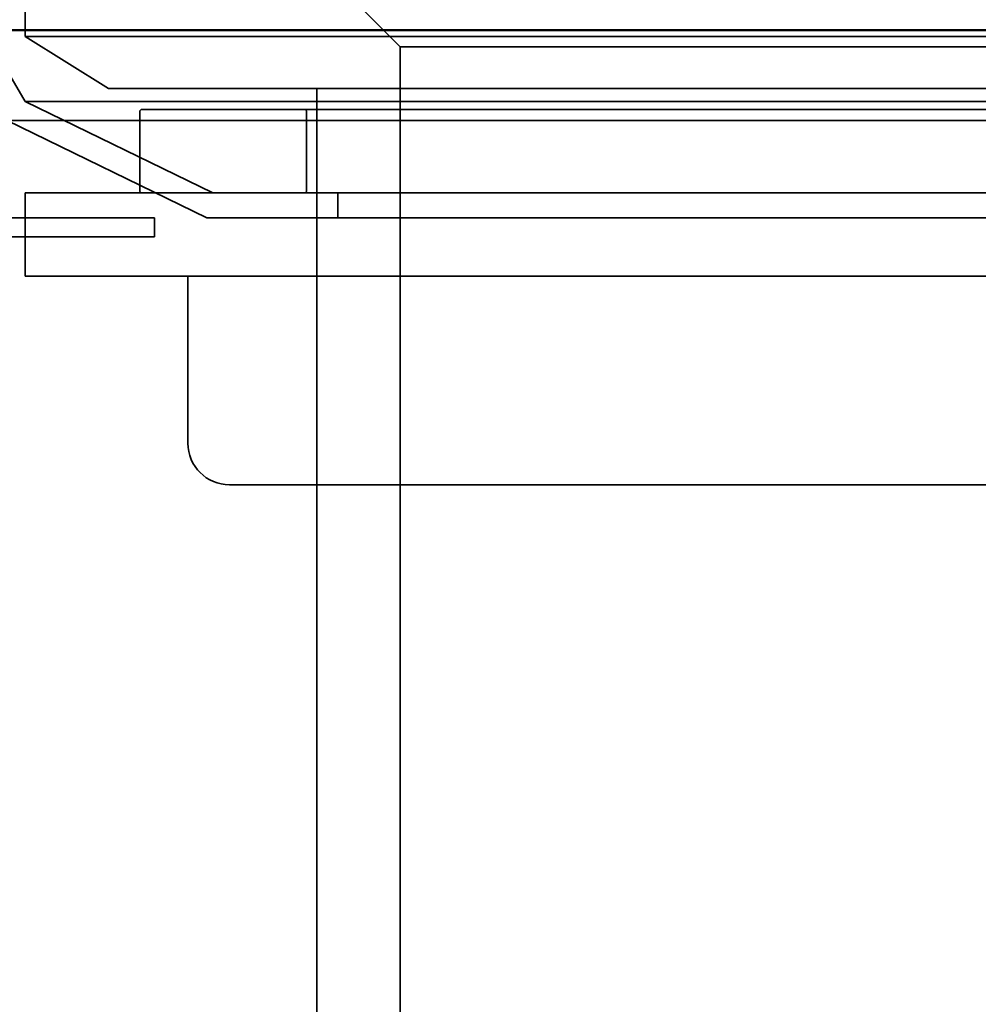
# Model space of a CAD drawing. Units: millimetres. Extents: x 55 to 13243, y 55 to 3011.
# Drawn here: x 12537 to 12583, y 2178 to 2225 of the extents above; entities that cross this region are included whole.
import ezdxf

# ---------------------------------------------------------------- set-up
doc = ezdxf.new("R2010")
doc.units = ezdxf.units.MM
doc.header["$LTSCALE"] = 9.090909
doc.layers.add('Hidden Edges(ISO)', color=7, linetype='Continuous', lineweight=35)
doc.layers.add('Visible Edges(ISO)', color=7, linetype='Continuous', lineweight=50)

msp = doc.modelspace()

# ---------------------------------------------------------------- linework, layer by layer
at = {"layer": 'Hidden Edges(ISO)'}
for p, q in [((12536.922, 2223.98), (12536.922, 2225.48)), ((12554.922, 2223.48), (12552.922, 2225.48)), ((12536.922, 2220.869), (12534.922, 2224.28)), ((12622.922, 2223.98), (12536.922, 2223.98)), ((12540.922, 2221.48), (12536.922, 2223.98)), ((12554.922, 2223.48), (12604.922, 2223.48)), ((12554.922, 2131.48), (12554.922, 2223.48)), ((12618.922, 2221.48), (12540.922, 2221.48)), ((12550.922, 2131.48), (12550.922, 2221.48)), ((12622.922, 2220.869), (12536.922, 2220.869)), ((12545.922, 2216.48), (12536.922, 2220.869)), ((12542.422, 2220.38), (12542.422, 2216.58)), ((12542.522, 2220.48), (12617.322, 2220.48)), ((12550.422, 2220.38), (12550.422, 2216.58)), ((12623.774, 2219.949), (12536.07, 2219.949)), ((12545.645, 2215.28), (12536.07, 2219.949)), ((12622.922, 2216.48), (12536.922, 2216.48)), ((12536.922, 2212.48), (12536.922, 2216.48)), ((12550.922, 2202.48), (12550.922, 2216.48)), ((12551.922, 2215.28), (12551.922, 2216.48)), ((12543.129, 2215.28), (12494.129, 2215.28)), ((12543.129, 2214.38), (12543.129, 2215.28)), ((12614.199, 2215.28), (12545.645, 2215.28)), ((12494.129, 2214.38), (12543.129, 2214.38)), ((12622.922, 2212.48), (12536.922, 2212.48)), ((12544.732, 2212.48), (12544.732, 2204.48)), ((12546.732, 2202.48), (12553.124, 2202.48)), ((12553.124, 2202.48), (12586.314, 2202.48))]:
    msp.add_line(p, q, dxfattribs=at)
for centre, radius, start, end in [((12542.522, 2220.38), 0.1, 90, 180), ((12550.322, 2220.38), 0.1, 0, 90), ((12542.522, 2216.58), 0.1, 180, 270), ((12550.322, 2216.58), 0.1, 270, 0), ((12546.732, 2204.48), 2, 180, 270)]:
    msp.add_arc(centre, radius, start, end, dxfattribs=at)
at = {"layer": 'Visible Edges(ISO)'}
msp.add_line((12475.6, 2224.28), (12684.243, 2224.28), dxfattribs=at)

doc.saveas('drawing.dxf')
